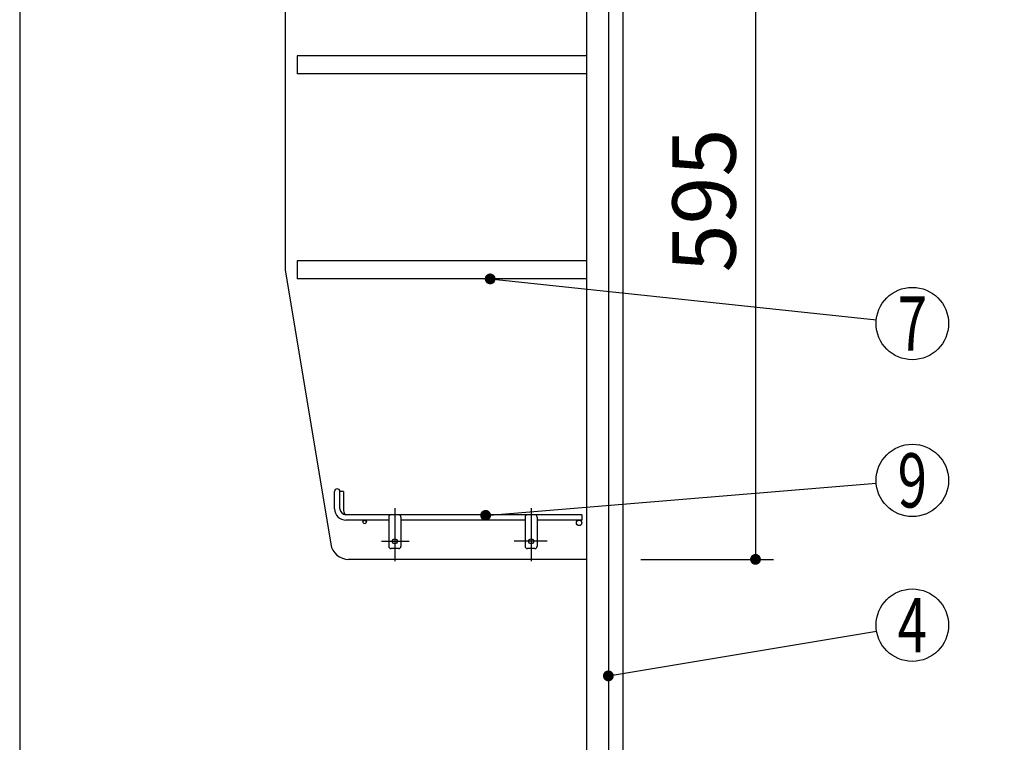
# Model space of a CAD drawing. Units: millimetres. Extents: x 210 to 6060, y -676 to 4325.
# Drawn here: x 3230 to 4047, y 1913 to 2512 of the extents above; entities that cross this region are included whole.
import ezdxf

# ---------------------------------------------------------------- set-up
doc = ezdxf.new("R2010")
doc.units = ezdxf.units.MM
doc.header["$LTSCALE"] = 3.75
doc.linetypes.add('DASHDOT', pattern=[50.5, 30, -9, 2.5, -9])
doc.layers.add('1', color=7, linetype='Continuous', lineweight=9)
doc.layers.add('128', color=7, linetype='Continuous', lineweight=9)
for name, color, linetype, lineweight, true_color in [('12', 138, 'Continuous', 9, 0x005050), ('2', 136, 'Continuous', 9, 0x008080), ('4', 56, 'Continuous', 9, 0x808000)]:
    doc.layers.add(name, color=color, linetype=linetype, lineweight=lineweight, true_color=true_color)
doc.styles.get("Standard").update_dxf_attribs({"font": 'txt', "bigfont": 'bigfont'})
doc.styles.add('ＭＳ ゴシック', font='txt')
doc.dimstyles.get("Standard").update_dxf_attribs({"dimtxt": 0.18, "dimasz": 0.18, "dimexe": 0.18, "dimexo": 0.0625, "dimgap": 0.09, "dimtad": 0, "dimtih": 1, "dimtoh": 1, "dimdec": 4, "dimzin": 0, "dimdsep": 46, "dimtxsty": 'Standard', "dimcen": 0.09, "dimadec": 0, "dimazin": 0, "dimtfac": 1, "dimtdec": 4, "dimtofl": 0, "dimtmove": 0, "dimatfit": 3, "dimfxl": 1, "dimtolj": 1, "dimtzin": 0, "dimarcsym": 0})

# ---------------------------------------------------------------- blocks, each defined once
blk = doc.blocks.new('_DOT')
at = {"color": 0}
blk.add_line((-0.5, 0), (-1, 0), dxfattribs=at)
at = {"color": 0, "const_width": 0.5}
blk.add_lwpolyline([(-0.25, 0, 1), (0.25, 0, 1)], format="xyb", close=True, dxfattribs=at)
blk = doc.blocks.new('Dim2')
at = {"layer": '1', "color": 7, "linetype": 'Continuous', "lineweight": 30}
for p, q in [((3745.38, 2659.5), (3855.38, 2659.5)), ((3840.38, 2659.5), (3840.38, 2064.5)), ((3745.38, 2064.5), (3855.38, 2064.5))]:
    blk.add_line(p, q, dxfattribs=at)
at = {"layer": '1', "color": 7, "linetype": 'Continuous', "lineweight": 30, "xscale": 9, "yscale": 9, "zscale": 9}
for p, rotation in [((3840.38, 2659.5), 89.99999999999959), ((3840.38, 2064.5), 269.9999999999995)]:
    blk.add_blockref('_DOT', p, dxfattribs=dict(at, rotation=rotation))
at = {"layer": '1', "color": 7, "linetype": 'Continuous', "lineweight": 9, "insert": (3840.38, 2362), "char_height": 52.5, "width": 675, "attachment_point": 8, "rotation": 90, "style": 'ＭＳ ゴシック'}
blk.add_mtext('595', dxfattribs=at)
blk = doc.blocks.new('G6')
at = {"layer": '12', "color": 138, "linetype": 'Continuous', "lineweight": 30, "true_color": 0x005050}
for p, q in [((3491.38, 2106.5), (3491.38, 2120.75)), ((3495.88, 2106.5), (3495.88, 2120.75)), ((3498.88, 2120.75), (3495.88, 2120.75)), ((3498.88, 2120.75), (3498.88, 2105)), ((3696.38, 2101.5), (3500.88, 2101.5)), ((3536.38, 2099.5), (3536.38, 2075.5)), ((3546.38, 2099.5), (3546.38, 2075.5)), ((3649.38, 2099.5), (3649.38, 2075.5)), ((3659.38, 2099.5), (3659.38, 2075.5)), ((3696.38, 2101.5), (3696.38, 2097)), ((3536.38, 2097), (3500.88, 2097)), ((3649.38, 2097), (3546.38, 2097)), ((3696.38, 2097), (3659.38, 2097)), ((3544.38, 2073.5), (3538.38, 2073.5)), ((3657.38, 2073.5), (3651.38, 2073.5))]:
    blk.add_line(p, q, dxfattribs=at)
at = {"layer": '12', "color": 138, "linetype": 'DASHDOT', "lineweight": 30, "true_color": 0x005050}
for p, q in [((3541.38, 2107), (3541.38, 2063)), ((3654.38, 2107), (3654.38, 2063)), ((3530.38, 2079.5), (3553.39, 2079.5)), ((3667.68, 2079.5), (3640.38, 2079.5))]:
    blk.add_line(p, q, dxfattribs=at)
at = {"layer": '12', "color": 138, "linetype": 'Continuous', "lineweight": 30, "true_color": 0x005050}
for centre, radius in [((3516.38, 2095.5), 1.5), ((3694.13, 2094.75), 2.25), ((3541.38, 2079.5), 2), ((3654.38, 2079.5), 2)]:
    blk.add_circle(centre, radius, dxfattribs=at)
for centre, radius, start, end in [((3493.63, 2120.75), 2.25, 0, 180), ((3500.88, 2106.5), 9.5, 180, 270), ((3500.88, 2106.5), 5, 180, 270), ((3503.88, 2105), 5, 180, 223.83747), ((3538.38, 2099.5), 2, 90, 180), ((3544.38, 2099.5), 2, 0, 90), ((3651.38, 2099.5), 2, 90, 180), ((3657.38, 2099.5), 2, 0, 90), ((3538.38, 2075.5), 2, 180, 270), ((3544.38, 2075.5), 2, 270, 0), ((3651.38, 2075.5), 2, 180, 270), ((3657.38, 2075.5), 2, 270, 0)]:
    blk.add_arc(centre, radius, start, end, dxfattribs=at)
blk = doc.blocks.new('Dim15')
at = {"layer": '2', "color": 136, "linetype": 'Continuous', "lineweight": 30, "true_color": 0x008080}
for p, q in [((3503.38, 1251.5), (3825.38, 1251.5)), ((3810.38, 1251.5), (3810.38, 777.5)), ((3745.38, 777.5), (3825.38, 777.5))]:
    blk.add_line(p, q, dxfattribs=at)
at = {"layer": '2', "color": 136, "linetype": 'Continuous', "lineweight": 30, "true_color": 0x008080, "xscale": 9, "yscale": 9, "zscale": 9}
for p, rotation in [((3810.38, 1251.5), 89.99999999999959), ((3810.38, 777.5), 269.9999999999998)]:
    blk.add_blockref('_DOT', p, dxfattribs=dict(at, rotation=rotation))
at = {"layer": '2', "color": 136, "linetype": 'Continuous', "lineweight": 9, "true_color": 0x008080, "insert": (3810.38, 1014.5), "char_height": 52.5, "width": 2171.5219, "attachment_point": 8, "rotation": 90, "style": 'ＭＳ ゴシック'}
blk.add_mtext('排水位置 474', dxfattribs=at)
blk = doc.blocks.new('Dim26')
at = {"layer": '128', "color": 7, "linetype": 'Continuous', "lineweight": 30}
for p, q in [((3675.38, 1263.5), (3921.09, 1263.5)), ((3906.09, 777.5), (3906.09, 1263.5)), ((3920.22, 777.5), (3921.09, 777.5))]:
    blk.add_line(p, q, dxfattribs=at)
at = {"layer": '128', "color": 7, "linetype": 'Continuous', "lineweight": 30, "xscale": 9, "yscale": 9, "zscale": 9}
for p, rotation in [((3906.09, 1263.5), 89.99999999999949), ((3906.09, 777.5), 269.9999999999998)]:
    blk.add_blockref('_DOT', p, dxfattribs=dict(at, rotation=rotation))
at = {"layer": '128', "color": 7, "linetype": 'Continuous', "lineweight": 9, "insert": (3906.09, 1020.5), "char_height": 52.5, "width": 3203.1709, "attachment_point": 8, "rotation": 90, "style": 'ＭＳ ゴシック'}
blk.add_mtext('給水給湯位置\u3000486', dxfattribs=at)
blk = doc.blocks.new('Dim27')
at = {"layer": '4', "color": 56, "linetype": 'Continuous', "lineweight": 30, "true_color": 0x808000}
for p, q in [((3782.38, 1547.5), (4046.63, 1547.5)), ((4031.63, 777.5), (4031.63, 1547.5)), ((3745.38, 777.5), (4046.63, 777.5))]:
    blk.add_line(p, q, dxfattribs=at)
at = {"layer": '4', "color": 56, "linetype": 'Continuous', "lineweight": 30, "true_color": 0x808000, "xscale": 9, "yscale": 9, "zscale": 9}
for p, rotation in [((4031.63, 1547.5), 89.99999999999959), ((4031.63, 777.5), 269.9999999999998)]:
    blk.add_blockref('_DOT', p, dxfattribs=dict(at, rotation=rotation))
at = {"layer": '4', "color": 56, "linetype": 'Continuous', "lineweight": 9, "true_color": 0x808000, "insert": (4031.63, 1162.5), "char_height": 52.5, "width": 3677.2391, "attachment_point": 8, "rotation": 90, "style": 'ＭＳ ゴシック'}
blk.add_mtext('一次電源接続位置 770', dxfattribs=at)

msp = doc.modelspace()

# ---------------------------------------------------------------- linework, layer by layer
at = {"layer": '1', "color": 7, "linetype": 'Continuous', "lineweight": 30}
for p, q in [((3230.385, 2677.5), (3230.385, 1437.5)), ((3700.385, 2677.5), (3700.385, 1647.5)), ((3718.385, 2677.5), (3718.385, 1647.5)), ((3730.385, 2677.5), (3730.385, 777.5)), ((3450.385, 2659.5), (3450.385, 2304.5)), ((3460.385, 2482), (3460.385, 2467)), ((3700.385, 2482), (3460.385, 2482)), ((3700.385, 2467), (3460.385, 2467)), ((3460.385, 2312), (3460.385, 2297)), ((3700.385, 2312), (3460.385, 2312)), ((3450.385, 2304.5), (3488.296, 2077.034)), ((3700.385, 2297), (3460.385, 2297)), ((3700.385, 2064.5), (3503.092, 2064.5))]:
    msp.add_line(p, q, dxfattribs=at)
for points in [[(3620.412, 2297), (3940.551, 2263.154)], [(3616.648, 2101.014), (3940.485, 2127.55)], [(3718.385, 1967.94), (3940.794, 2005.061)]]:
    msp.add_lwpolyline(points, dxfattribs=at)
for centre in [(3970.385, 2260), (3970.385, 2130), (3970.385, 2010)]:
    msp.add_circle(centre, 30, dxfattribs=at)
msp.add_arc((3503.092, 2079.5), 15, 189.462322, 270, dxfattribs=at)

# ---------------------------------------------------------------- block references
msp.add_blockref('G6', (0, 0))
at = {"layer": '1', "color": 7, "linetype": 'Continuous', "lineweight": 30, "xscale": 9, "yscale": 9, "zscale": 9}
for p, rotation in [((3620.412, 2297), 173.964956052707), ((3616.648, 2101.014), 184.6844267956056), ((3718.385, 1967.94), 189.4756748105339)]:
    msp.add_blockref('_DOT', p, dxfattribs=dict(at, rotation=rotation))

# ---------------------------------------------------------------- texts
at = {"layer": '1', "color": 7, "linetype": 'Continuous', "lineweight": 9, "char_height": 45, "attachment_point": 5}
for s, insert, width in [('{\\fＭＳ ゴシック;\\W0.714286;7}', (3970.385, 2260), 22.00812), ('{\\fＭＳ ゴシック;\\W0.714286;9}', (3970.385, 2130), 23.16888), ('{\\fＭＳ ゴシック;\\W0.714286;4}', (3970.385, 2010), 25.71728)]:
    msp.add_mtext(s, dxfattribs=dict(at, insert=insert, width=width))

# ---------------------------------------------------------------- dimensions: what is measured, and where the dimension line sits
at = {"layer": '1', "color": 7, "linetype": 'Continuous', "lineweight": 30}
dim = msp.add_linear_dim(base=(3840.385, 2064.5), p1=(3730.385, 2659.5), p2=(3730.385, 2064.5), angle=270, dimstyle='Standard', override={"dimscale": 1, "dimtxt": 52.5, "dimasz": 9, "dimexe": 15, "dimexo": 15, "dimgap": 0, "dimtad": 1, "dimtih": 0, "dimtoh": 0, "dimdec": 2, "dimzin": 8, "dimtxsty": 'ＭＳ ゴシック', "dimblk1": 'DOT', "dimblk2": 'DOT', "dimsah": 1, "dimse1": 0, "dimse2": 0, "dimtix": 0, "dimtofl": 1, "dimtmove": 1, "dimatfit": 2, "dimtzin": 8}, dxfattribs=at)
dim.commit()
dim.dimension.update_dxf_attribs({"geometry": 'Dim2', "text_midpoint": (3840.385, 2362), "dimtype": 160, "text_rotation": 90})
at = {"layer": '128', "color": 7, "linetype": 'Continuous', "lineweight": 30}
dim = msp.add_linear_dim(base=(3906.09, 1263.501), p1=(3905.216, 777.5), p2=(3660.385, 1263.501), angle=90, text='給<>', dimstyle='Standard', override={"dimscale": 1, "dimtxt": 52.5, "dimasz": 9, "dimexe": 15, "dimexo": 15, "dimgap": 0, "dimtad": 1, "dimtih": 0, "dimtoh": 0, "dimdec": 2, "dimzin": 8, "dimtxsty": 'ＭＳ ゴシック', "dimblk1": 'DOT', "dimblk2": 'DOT', "dimsah": 1, "dimse1": 0, "dimse2": 0, "dimtix": 0, "dimtofl": 1, "dimtmove": 1, "dimatfit": 2, "dimtzin": 8}, dxfattribs=at)
dim.commit()
dim.dimension.update_dxf_attribs({"geometry": 'Dim26', "text_midpoint": (3906.09, 1020.5), "dimtype": 160})
at = {"layer": '2', "color": 136, "linetype": 'Continuous', "lineweight": 30, "true_color": 0x008080}
dim = msp.add_linear_dim(base=(3810.385, 777.5), p1=(3488.385, 1251.5), p2=(3730.385, 777.5), angle=270, text='排<>', dimstyle='Standard', override={"dimscale": 1, "dimtxt": 52.5, "dimasz": 9, "dimexe": 15, "dimexo": 15, "dimgap": 0, "dimtad": 1, "dimtih": 0, "dimtoh": 0, "dimdec": 2, "dimzin": 8, "dimtxsty": 'ＭＳ ゴシック', "dimblk1": 'DOT', "dimblk2": 'DOT', "dimsah": 1, "dimse1": 0, "dimse2": 0, "dimtix": 0, "dimtofl": 1, "dimtmove": 1, "dimatfit": 2, "dimtzin": 8}, dxfattribs=at)
dim.commit()
dim.dimension.update_dxf_attribs({"geometry": 'Dim15', "text_midpoint": (3810.385, 1014.5), "dimtype": 160, "text_rotation": 90})
at = {"layer": '4', "color": 56, "linetype": 'Continuous', "lineweight": 30, "true_color": 0x808000}
dim = msp.add_linear_dim(base=(4031.632, 1547.5), p1=(3730.385, 777.5), p2=(3767.385, 1547.5), angle=90, text='一<>', dimstyle='Standard', override={"dimscale": 1, "dimtxt": 52.5, "dimasz": 9, "dimexe": 15, "dimexo": 15, "dimgap": 0, "dimtad": 1, "dimtih": 0, "dimtoh": 0, "dimdec": 2, "dimzin": 8, "dimtxsty": 'ＭＳ ゴシック', "dimblk1": 'DOT', "dimblk2": 'DOT', "dimsah": 1, "dimse1": 0, "dimse2": 0, "dimtix": 0, "dimtofl": 1, "dimtmove": 1, "dimatfit": 2, "dimtzin": 8}, dxfattribs=at)
dim.commit()
dim.dimension.update_dxf_attribs({"geometry": 'Dim27', "text_midpoint": (4031.632, 1162.5), "dimtype": 160})

doc.saveas('drawing.dxf')
